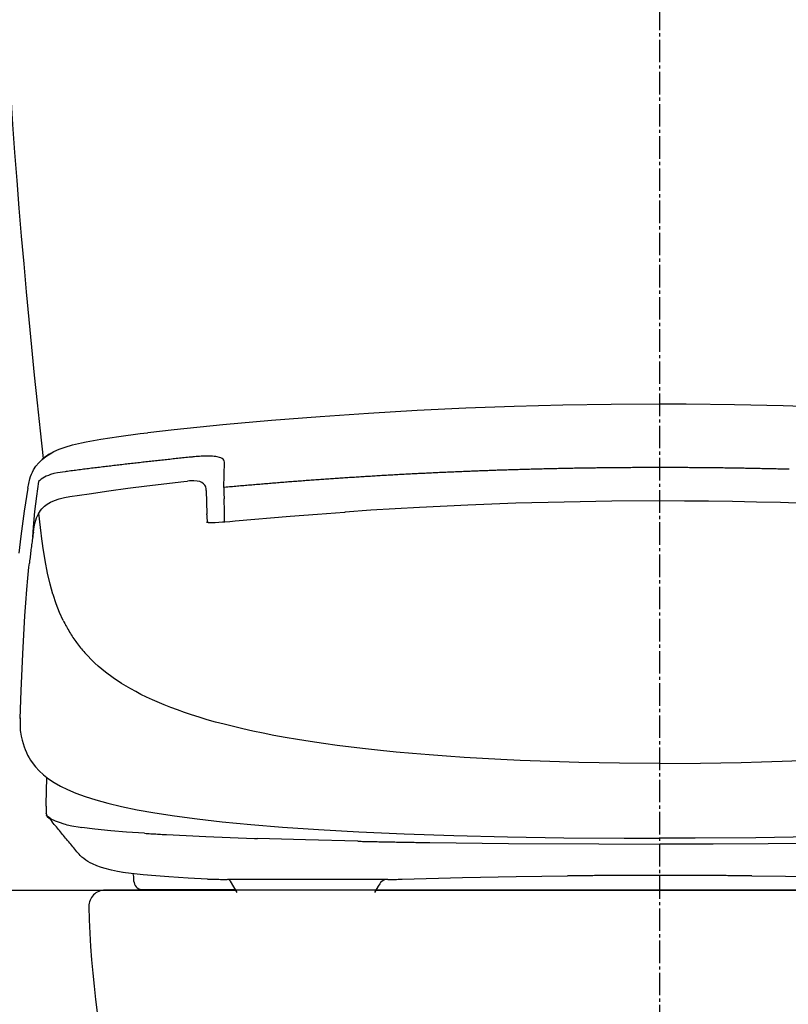
# Model space of a CAD drawing. Extents: x 3 to 2003, y 114 to 2914.
# Drawn here: x 1412 to 1651, y 881 to 1187 of the extents above; entities that cross this region are included whole.
import ezdxf

# ---------------------------------------------------------------- set-up
doc = ezdxf.new("R2010")
doc.units = 0
doc.linetypes.add('EXLTYPE3', pattern=[10, 7, -1, 1, -1])
for name, color, linetype in [('タンク', 7, 'CONTINUOUS'), ('便器', 7, 'CONTINUOUS'), ('便座', 7, 'CONTINUOUS')]:
    doc.layers.add(name, color=color, linetype=linetype)

msp = doc.modelspace()

# ---------------------------------------------------------------- linework, layer by layer
at = {"layer": 'タンク', "color": 2, "linetype": 'CONTINUOUS'}
msp.add_arc((3903.884, 1331.909), 2500, 180.081433, 186.448238, dxfattribs=at)
at = {"layer": '便器', "color": 6, "linetype": 'EXLTYPE3'}
msp.add_line((1611.386, 494.291), (1611.386, 1449), dxfattribs=at)
at = {"layer": '便器', "color": 2, "linetype": 'CONTINUOUS'}
msp.add_line((1783.837, 917), (1438.886, 917), dxfattribs=at)
for centre, radius, start, end in [((1438.886, 912), 5, 90, 181.30628), ((1733.809, 918.725), 300, 181.30628, 231.33657), ((1733.809, 918.725), 300, 181.30628, 231.33657)]:
    msp.add_arc(centre, radius, start, end, dxfattribs=at)
at = {"layer": '便座', "color": 6, "linetype": 'CONTINUOUS'}
for p, q in [((1402.853, 917), (1479.573, 917)), ((1523.188, 917), (1699.583, 917))]:
    msp.add_line(p, q, dxfattribs=at)
at = {"layer": '便座', "color": 6, "linetype": 'CONTINUOUS', "flags": 128}
for points in [[(1611.386, 1068.024), (1596.315, 1067.946), (1581.245, 1067.706), (1566.16, 1067.304), (1551.075, 1066.747), (1535.983, 1066.027), (1520.884, 1065.145), (1505.778, 1064.101), (1490.672, 1062.901), (1475.552, 1061.54), (1460.432, 1060.016), (1452.163, 1059.113)], [(1770.609, 1059.113), (1755.482, 1060.721), (1740.361, 1062.175), (1725.241, 1063.466), (1710.128, 1064.595), (1695.022, 1065.561), (1679.916, 1066.373), (1664.825, 1067.022), (1649.733, 1067.509), (1634.655, 1067.833), (1619.577, 1068.003), (1611.386, 1068.024)], [(1433.078, 1056.298), (1437.608, 1057.116), (1443.238, 1057.984), (1449.849, 1058.845), (1452.156, 1059.113)], [(1423.024, 1053.278), (1424.611, 1053.983), (1426.502, 1054.668), (1428.795, 1055.331), (1431.589, 1055.994), (1433.078, 1056.298)], [(1414.91, 1041.932), (1415.171, 1043.386), (1415.517, 1044.825), (1415.742, 1045.531), (1416.003, 1046.222), (1416.307, 1046.899), (1416.645, 1047.556), (1417.393, 1048.727), (1418.282, 1049.821), (1419.305, 1050.829), (1420.47, 1051.761), (1421.796, 1052.615), (1423.017, 1053.278)], [(1422.001, 1052.692), (1421.563, 1052.445), (1421.154, 1052.205)], [(1422.001, 1052.692), (1422.078, 1052.734)], [(1422.078, 1052.734), (1422.368, 1052.883)], [(1421.154, 1052.205), (1420.152, 1051.521), (1419.341, 1050.829)], [(1466.02, 1051.591), (1465.519, 1051.542), (1465.025, 1051.493), (1464.524, 1051.436), (1464.031, 1051.387), (1463.53, 1051.337), (1463.036, 1051.288), (1462.535, 1051.232), (1462.041, 1051.182), (1461.54, 1051.133), (1461.046, 1051.076), (1460.552, 1051.027), (1460.051, 1050.971), (1459.557, 1050.921), (1459.056, 1050.865), (1458.563, 1050.815), (1458.062, 1050.759), (1457.568, 1050.71), (1457.067, 1050.653), (1456.573, 1050.597), (1456.072, 1050.547), (1455.578, 1050.491), (1455.077, 1050.434), (1454.583, 1050.385), (1454.089, 1050.329), (1453.588, 1050.272), (1453.095, 1050.223), (1452.594, 1050.166), (1452.1, 1050.11), (1451.599, 1050.053), (1451.105, 1049.997), (1450.611, 1049.94), (1450.11, 1049.884), (1449.616, 1049.828), (1449.115, 1049.771), (1448.621, 1049.715), (1448.12, 1049.658), (1447.626, 1049.602), (1447.133, 1049.545), (1446.632, 1049.489), (1446.138, 1049.432), (1445.637, 1049.376), (1445.143, 1049.32), (1444.649, 1049.256), (1444.148, 1049.2), (1443.654, 1049.143), (1443.16, 1049.087), (1442.659, 1049.023), (1442.165, 1048.967), (1441.664, 1048.91), (1441.171, 1048.847), (1440.677, 1048.79), (1440.176, 1048.734), (1439.682, 1048.67), (1439.188, 1048.614), (1438.687, 1048.551), (1438.193, 1048.494), (1437.692, 1048.431), (1437.198, 1048.374), (1436.704, 1048.311), (1436.203, 1048.247), (1435.71, 1048.191), (1435.216, 1048.127), (1434.715, 1048.071), (1434.221, 1048.007), (1433.727, 1047.944), (1433.226, 1047.88), (1432.732, 1047.824), (1432.238, 1047.76), (1431.744, 1047.697), (1431.243, 1047.633), (1430.75, 1047.57), (1430.256, 1047.506), (1429.755, 1047.443), (1429.261, 1047.379), (1428.767, 1047.316), (1428.266, 1047.252), (1427.772, 1047.189), (1427.278, 1047.125), (1426.784, 1047.062), (1426.509, 1047.026)], [(1468.193, 1051.789), (1467.692, 1051.747), (1467.199, 1051.704), (1466.698, 1051.662), (1466.204, 1051.613), (1466.02, 1051.591)], [(1468.193, 1051.789), (1467.692, 1051.747), (1467.199, 1051.704), (1466.698, 1051.662), (1466.204, 1051.613), (1466.02, 1051.591)], [(1470.31, 1051.881), (1469.816, 1051.867), (1469.315, 1051.853), (1468.814, 1051.831), (1468.313, 1051.796), (1468.193, 1051.789)], [(1470.31, 1051.881), (1469.816, 1051.867), (1469.315, 1051.853), (1468.814, 1051.831), (1468.313, 1051.796), (1468.193, 1051.789)], [(1471.312, 1051.867), (1470.811, 1051.881), (1470.31, 1051.881)], [(1471.312, 1051.867), (1470.811, 1051.881), (1470.31, 1051.881)], [(1472.236, 1051.824), (1471.742, 1051.853), (1471.312, 1051.867)], [(1472.236, 1051.824), (1471.742, 1051.853), (1471.312, 1051.867)], [(1473.817, 1051.62), (1473.323, 1051.704), (1472.829, 1051.768), (1472.335, 1051.817), (1472.236, 1051.824)], [(1473.817, 1051.62), (1473.323, 1051.704), (1472.829, 1051.768), (1472.335, 1051.817), (1472.236, 1051.824)], [(1474.96, 1051.309), (1474.452, 1051.472), (1473.817, 1051.62)], [(1474.96, 1051.309), (1474.452, 1051.472), (1473.817, 1051.62)], [(1475.658, 1050.907), (1475.369, 1051.112), (1474.96, 1051.309)], [(1475.658, 1050.907), (1475.369, 1051.112), (1474.96, 1051.309)], [(1476.004, 1049.955), (1475.961, 1050.441), (1475.891, 1050.625), (1475.658, 1050.907)], [(1476.004, 1049.955), (1475.961, 1050.441), (1475.891, 1050.625), (1475.658, 1050.907)], [(1475.849, 1042.116), (1476.004, 1049.955)], [(1475.849, 1042.116), (1476.004, 1049.955)], [(1426.509, 1047.026), (1424.16, 1046.688), (1423.024, 1046.448), (1421.93, 1046.13), (1421.274, 1045.891), (1420.646, 1045.615), (1420.089, 1045.326), (1419.559, 1045.002), (1419.087, 1044.656), (1418.635, 1044.282), (1418.262, 1043.927)], [(1611.386, 1048.304), (1610.885, 1048.304), (1610.384, 1048.304), (1609.883, 1048.304), (1609.389, 1048.304), (1608.888, 1048.304), (1608.387, 1048.304), (1607.886, 1048.304), (1607.385, 1048.304), (1606.884, 1048.297), (1606.384, 1048.297), (1605.883, 1048.297), (1605.389, 1048.297), (1604.888, 1048.289), (1604.387, 1048.289), (1603.886, 1048.289), (1603.385, 1048.282), (1602.884, 1048.282), (1602.383, 1048.275), (1601.889, 1048.275), (1601.388, 1048.275), (1600.887, 1048.268), (1600.386, 1048.268), (1599.885, 1048.261), (1599.384, 1048.254), (1598.883, 1048.254), (1598.39, 1048.247), (1597.889, 1048.247), (1597.388, 1048.24), (1596.887, 1048.233), (1596.386, 1048.233), (1595.885, 1048.226), (1595.384, 1048.219), (1594.883, 1048.212), (1594.389, 1048.205), (1593.888, 1048.205), (1593.387, 1048.198), (1592.886, 1048.191), (1592.385, 1048.184), (1591.884, 1048.177), (1591.383, 1048.17), (1590.889, 1048.162), (1590.389, 1048.155), (1589.888, 1048.148), (1589.387, 1048.141), (1588.886, 1048.134), (1588.385, 1048.127), (1587.884, 1048.12), (1587.39, 1048.113), (1586.889, 1048.106), (1586.388, 1048.092), (1585.887, 1048.085), (1585.386, 1048.078), (1584.885, 1048.071), (1584.384, 1048.057), (1583.89, 1048.05), (1583.389, 1048.042), (1582.888, 1048.035), (1582.388, 1048.021), (1581.887, 1048.014), (1581.386, 1048), (1580.892, 1047.993), (1580.391, 1047.979), (1579.89, 1047.972), (1579.389, 1047.958), (1578.888, 1047.951), (1578.387, 1047.937), (1577.886, 1047.93), (1577.392, 1047.916), (1576.891, 1047.901), (1576.39, 1047.894), (1575.889, 1047.88), (1575.388, 1047.866), (1574.888, 1047.859), (1574.386, 1047.845), (1573.893, 1047.831), (1573.392, 1047.817), (1572.891, 1047.81), (1572.39, 1047.796), (1571.889, 1047.781), (1571.388, 1047.767), (1570.894, 1047.753), (1570.393, 1047.739), (1569.892, 1047.725), (1569.391, 1047.711), (1568.89, 1047.697), (1568.389, 1047.683), (1567.895, 1047.669), (1567.395, 1047.654), (1566.894, 1047.64), (1566.393, 1047.626), (1565.892, 1047.612), (1565.391, 1047.591), (1564.897, 1047.577), (1564.396, 1047.563), (1563.895, 1047.549), (1563.394, 1047.527), (1562.893, 1047.513), (1562.392, 1047.499), (1561.898, 1047.478), (1561.397, 1047.464), (1560.896, 1047.45), (1560.395, 1047.429), (1559.894, 1047.415), (1559.393, 1047.393), (1558.9, 1047.379), (1558.399, 1047.358), (1557.898, 1047.344), (1557.397, 1047.323), (1556.896, 1047.309), (1556.402, 1047.288), (1555.901, 1047.266), (1555.4, 1047.252), (1554.899, 1047.231), (1554.398, 1047.21), (1553.897, 1047.196), (1553.403, 1047.175), (1552.902, 1047.154), (1552.401, 1047.132), (1551.9, 1047.111), (1551.4, 1047.097), (1550.906, 1047.076), (1550.405, 1047.055), (1549.904, 1047.034), (1549.403, 1047.012), (1548.902, 1046.991), (1548.408, 1046.97), (1547.907, 1046.949), (1547.406, 1046.928), (1546.905, 1046.907), (1546.404, 1046.885), (1545.91, 1046.864), (1545.409, 1046.843), (1544.908, 1046.815), (1544.407, 1046.794), (1543.907, 1046.773), (1543.413, 1046.751), (1542.912, 1046.73), (1542.411, 1046.702), (1541.91, 1046.681), (1541.409, 1046.66), (1540.915, 1046.631), (1540.414, 1046.61), (1539.913, 1046.589), (1539.412, 1046.561), (1538.911, 1046.54), (1538.417, 1046.511), (1537.916, 1046.49), (1537.415, 1046.462), (1536.914, 1046.441), (1536.421, 1046.413), (1535.92, 1046.392), (1535.419, 1046.363), (1534.918, 1046.335), (1534.424, 1046.314), (1533.923, 1046.286), (1533.422, 1046.257), (1532.921, 1046.236), (1532.42, 1046.208), (1531.926, 1046.18), (1531.425, 1046.152), (1530.924, 1046.123), (1530.423, 1046.102), (1529.929, 1046.074), (1529.429, 1046.046), (1528.928, 1046.018), (1528.427, 1045.989), (1527.933, 1045.961), (1527.432, 1045.933), (1526.931, 1045.905), (1526.43, 1045.876), (1525.936, 1045.848), (1525.435, 1045.82), (1524.934, 1045.792), (1524.433, 1045.764), (1523.939, 1045.728), (1523.438, 1045.7), (1522.937, 1045.672), (1522.436, 1045.644), (1521.943, 1045.615), (1521.442, 1045.58), (1520.941, 1045.552), (1520.44, 1045.524), (1519.946, 1045.488), (1519.445, 1045.46), (1518.944, 1045.432), (1518.45, 1045.397), (1517.949, 1045.368), (1517.448, 1045.333), (1516.947, 1045.305), (1516.453, 1045.27), (1515.952, 1045.241), (1515.452, 1045.206), (1514.951, 1045.178), (1514.457, 1045.143), (1513.956, 1045.107), (1513.455, 1045.079), (1512.961, 1045.044), (1512.46, 1045.009), (1511.959, 1044.98), (1511.458, 1044.945), (1510.964, 1044.91), (1510.463, 1044.875), (1509.962, 1044.839), (1509.468, 1044.811), (1508.967, 1044.776), (1508.466, 1044.741), (1507.973, 1044.705), (1507.472, 1044.67), (1506.971, 1044.635), (1506.477, 1044.599), (1505.976, 1044.564), (1505.475, 1044.529), (1504.974, 1044.494), (1504.48, 1044.458), (1503.979, 1044.423), (1503.478, 1044.388), (1502.984, 1044.345), (1502.483, 1044.31), (1501.982, 1044.275), (1501.489, 1044.24), (1500.988, 1044.204), (1500.487, 1044.162), (1499.993, 1044.127), (1499.492, 1044.091), (1498.991, 1044.049), (1498.497, 1044.014), (1497.996, 1043.979), (1497.495, 1043.936), (1497.001, 1043.901), (1496.5, 1043.859), (1495.999, 1043.823), (1495.505, 1043.781), (1495.004, 1043.746), (1494.504, 1043.703), (1494.01, 1043.668), (1493.509, 1043.626), (1493.015, 1043.583), (1492.514, 1043.548), (1492.013, 1043.506), (1491.519, 1043.463), (1491.018, 1043.428), (1490.517, 1043.386), (1490.023, 1043.344), (1489.522, 1043.301), (1489.021, 1043.266), (1488.527, 1043.224), (1488.027, 1043.181), (1487.533, 1043.139), (1487.032, 1043.097), (1486.531, 1043.054), (1486.037, 1043.012), (1485.536, 1042.97), (1485.035, 1042.927), (1484.541, 1042.885), (1484.04, 1042.843), (1483.546, 1042.8), (1483.045, 1042.758), (1482.544, 1042.716), (1482.05, 1042.673), (1481.55, 1042.624), (1481.056, 1042.582), (1480.555, 1042.539), (1480.061, 1042.497), (1479.56, 1042.455), (1479.059, 1042.405), (1478.565, 1042.363), (1478.064, 1042.32), (1477.57, 1042.271), (1477.069, 1042.229), (1476.568, 1042.179), (1476.074, 1042.137), (1475.849, 1042.116)], [(1611.386, 1048.304), (1610.885, 1048.304), (1610.384, 1048.304), (1609.883, 1048.304), (1609.389, 1048.304), (1608.888, 1048.304), (1608.387, 1048.304), (1607.886, 1048.304), (1607.385, 1048.304), (1606.884, 1048.297), (1606.384, 1048.297), (1605.883, 1048.297), (1605.389, 1048.297), (1604.888, 1048.289), (1604.387, 1048.289), (1603.886, 1048.289), (1603.385, 1048.282), (1602.884, 1048.282), (1602.383, 1048.275), (1601.889, 1048.275), (1601.388, 1048.275), (1600.887, 1048.268), (1600.386, 1048.268), (1599.885, 1048.261), (1599.384, 1048.254), (1598.883, 1048.254), (1598.39, 1048.247), (1597.889, 1048.247), (1597.388, 1048.24), (1596.887, 1048.233), (1596.386, 1048.233), (1595.885, 1048.226), (1595.384, 1048.219), (1594.883, 1048.212), (1594.389, 1048.205), (1593.888, 1048.205), (1593.387, 1048.198), (1592.886, 1048.191), (1592.385, 1048.184), (1591.884, 1048.177), (1591.383, 1048.17), (1590.889, 1048.162), (1590.389, 1048.155), (1589.888, 1048.148), (1589.387, 1048.141), (1588.886, 1048.134), (1588.385, 1048.127), (1587.884, 1048.12), (1587.39, 1048.113), (1586.889, 1048.106), (1586.388, 1048.092), (1585.887, 1048.085), (1585.386, 1048.078), (1584.885, 1048.071), (1584.384, 1048.057), (1583.89, 1048.05), (1583.389, 1048.042), (1582.888, 1048.035), (1582.388, 1048.021), (1581.887, 1048.014), (1581.386, 1048), (1580.892, 1047.993), (1580.391, 1047.979), (1579.89, 1047.972), (1579.389, 1047.958), (1578.888, 1047.951), (1578.387, 1047.937), (1577.886, 1047.93), (1577.392, 1047.916), (1576.891, 1047.901), (1576.39, 1047.894), (1575.889, 1047.88), (1575.388, 1047.866), (1574.888, 1047.859), (1574.386, 1047.845), (1573.893, 1047.831), (1573.392, 1047.817), (1572.891, 1047.81), (1572.39, 1047.796), (1571.889, 1047.781), (1571.388, 1047.767), (1570.894, 1047.753), (1570.393, 1047.739), (1569.892, 1047.725), (1569.391, 1047.711), (1568.89, 1047.697), (1568.389, 1047.683), (1567.895, 1047.669), (1567.395, 1047.654), (1566.894, 1047.64), (1566.393, 1047.626), (1565.892, 1047.612), (1565.391, 1047.591), (1564.897, 1047.577), (1564.396, 1047.563), (1563.895, 1047.549), (1563.394, 1047.527), (1562.893, 1047.513), (1562.392, 1047.499), (1561.898, 1047.478), (1561.397, 1047.464), (1560.896, 1047.45), (1560.395, 1047.429), (1559.894, 1047.415), (1559.393, 1047.393), (1558.9, 1047.379), (1558.399, 1047.358), (1557.898, 1047.344), (1557.397, 1047.323), (1556.896, 1047.309), (1556.402, 1047.288), (1555.901, 1047.266), (1555.4, 1047.252), (1554.899, 1047.231), (1554.398, 1047.21), (1553.897, 1047.196), (1553.403, 1047.175), (1552.902, 1047.154), (1552.401, 1047.132), (1551.9, 1047.111), (1551.4, 1047.097), (1550.906, 1047.076), (1550.405, 1047.055), (1549.904, 1047.034), (1549.403, 1047.012), (1548.902, 1046.991), (1548.408, 1046.97), (1547.907, 1046.949), (1547.406, 1046.928), (1546.905, 1046.907), (1546.404, 1046.885), (1545.91, 1046.864), (1545.409, 1046.843), (1544.908, 1046.815), (1544.407, 1046.794), (1543.907, 1046.773), (1543.413, 1046.751), (1542.912, 1046.73), (1542.411, 1046.702), (1541.91, 1046.681), (1541.409, 1046.66), (1540.915, 1046.631), (1540.414, 1046.61), (1539.913, 1046.589), (1539.412, 1046.561), (1538.911, 1046.54), (1538.417, 1046.511), (1537.916, 1046.49), (1537.415, 1046.462), (1536.914, 1046.441), (1536.421, 1046.413), (1535.92, 1046.392), (1535.419, 1046.363), (1534.918, 1046.335), (1534.424, 1046.314), (1533.923, 1046.286), (1533.422, 1046.257), (1532.921, 1046.236), (1532.42, 1046.208), (1531.926, 1046.18), (1531.425, 1046.152), (1530.924, 1046.123), (1530.423, 1046.102), (1529.929, 1046.074), (1529.429, 1046.046), (1528.928, 1046.018), (1528.427, 1045.989), (1527.933, 1045.961), (1527.432, 1045.933), (1526.931, 1045.905), (1526.43, 1045.876), (1525.936, 1045.848), (1525.435, 1045.82), (1524.934, 1045.792), (1524.433, 1045.764), (1523.939, 1045.728), (1523.438, 1045.7), (1522.937, 1045.672), (1522.436, 1045.644), (1521.943, 1045.615), (1521.442, 1045.58), (1520.941, 1045.552), (1520.44, 1045.524), (1519.946, 1045.488), (1519.445, 1045.46), (1518.944, 1045.432), (1518.45, 1045.397), (1517.949, 1045.368), (1517.448, 1045.333), (1516.947, 1045.305), (1516.453, 1045.27), (1515.952, 1045.241), (1515.452, 1045.206), (1514.951, 1045.178), (1514.457, 1045.143), (1513.956, 1045.107), (1513.455, 1045.079), (1512.961, 1045.044), (1512.46, 1045.009), (1511.959, 1044.98), (1511.458, 1044.945), (1510.964, 1044.91), (1510.463, 1044.875), (1509.962, 1044.839), (1509.468, 1044.811), (1508.967, 1044.776), (1508.466, 1044.741), (1507.973, 1044.705), (1507.472, 1044.67), (1506.971, 1044.635), (1506.477, 1044.599), (1505.976, 1044.564), (1505.475, 1044.529), (1504.974, 1044.494), (1504.48, 1044.458), (1503.979, 1044.423), (1503.478, 1044.388), (1502.984, 1044.345), (1502.483, 1044.31), (1501.982, 1044.275), (1501.489, 1044.24), (1500.988, 1044.204), (1500.487, 1044.162), (1499.993, 1044.127), (1499.492, 1044.091), (1498.991, 1044.049), (1498.497, 1044.014), (1497.996, 1043.979), (1497.495, 1043.936), (1497.001, 1043.901), (1496.5, 1043.859), (1495.999, 1043.823), (1495.505, 1043.781), (1495.004, 1043.746), (1494.504, 1043.703), (1494.01, 1043.668), (1493.509, 1043.626), (1493.015, 1043.583), (1492.514, 1043.548), (1492.013, 1043.506), (1491.519, 1043.463), (1491.018, 1043.428), (1490.517, 1043.386), (1490.023, 1043.344), (1489.522, 1043.301), (1489.021, 1043.266), (1488.527, 1043.224), (1488.027, 1043.181), (1487.533, 1043.139), (1487.032, 1043.097), (1486.531, 1043.054), (1486.037, 1043.012), (1485.536, 1042.97), (1485.035, 1042.927), (1484.541, 1042.885), (1484.04, 1042.843), (1483.546, 1042.8), (1483.045, 1042.758), (1482.544, 1042.716), (1482.05, 1042.673), (1481.55, 1042.624), (1481.056, 1042.582), (1480.555, 1042.539), (1480.061, 1042.497), (1479.56, 1042.455), (1479.059, 1042.405), (1478.565, 1042.363), (1478.064, 1042.32), (1477.57, 1042.271), (1477.069, 1042.229), (1476.568, 1042.179), (1476.074, 1042.137), (1475.849, 1042.116)], [(1651.61, 1047.76), (1651.109, 1047.774), (1650.608, 1047.789), (1650.107, 1047.803), (1649.606, 1047.817), (1649.105, 1047.824), (1648.604, 1047.838), (1648.11, 1047.852), (1647.609, 1047.866), (1647.108, 1047.873), (1646.607, 1047.887), (1646.106, 1047.901), (1645.605, 1047.908), (1645.111, 1047.923), (1644.61, 1047.937), (1644.11, 1047.944), (1643.609, 1047.958), (1643.108, 1047.965), (1642.607, 1047.979), (1642.106, 1047.986), (1641.612, 1048), (1641.111, 1048.007), (1640.61, 1048.014), (1640.109, 1048.028), (1639.608, 1048.035), (1639.107, 1048.05), (1638.613, 1048.057), (1638.112, 1048.064), (1637.611, 1048.071), (1637.11, 1048.085), (1636.609, 1048.092), (1636.109, 1048.099), (1635.608, 1048.106), (1635.114, 1048.113), (1634.613, 1048.127), (1634.112, 1048.134), (1633.611, 1048.141), (1633.11, 1048.148), (1632.609, 1048.155), (1632.108, 1048.162), (1631.614, 1048.17), (1631.113, 1048.177), (1630.612, 1048.184), (1630.111, 1048.191), (1629.61, 1048.191), (1629.109, 1048.198), (1628.609, 1048.205), (1628.108, 1048.212), (1627.614, 1048.219), (1627.113, 1048.219), (1626.612, 1048.226), (1626.111, 1048.233), (1625.61, 1048.24), (1625.109, 1048.24), (1624.608, 1048.247), (1624.114, 1048.254), (1623.613, 1048.254), (1623.112, 1048.261), (1622.611, 1048.261), (1622.11, 1048.268), (1621.609, 1048.268), (1621.108, 1048.275), (1620.615, 1048.275), (1620.114, 1048.282), (1619.613, 1048.282), (1619.112, 1048.282), (1618.611, 1048.289), (1618.11, 1048.289), (1617.609, 1048.289), (1617.108, 1048.297), (1616.614, 1048.297), (1616.113, 1048.297), (1615.612, 1048.297), (1615.111, 1048.304), (1614.61, 1048.304), (1614.109, 1048.304), (1613.608, 1048.304), (1613.114, 1048.304), (1612.614, 1048.304), (1612.113, 1048.304), (1611.612, 1048.304), (1611.386, 1048.304)], [(1651.61, 1047.76), (1651.109, 1047.774), (1650.608, 1047.789), (1650.107, 1047.803), (1649.606, 1047.817), (1649.105, 1047.824), (1648.604, 1047.838), (1648.11, 1047.852), (1647.609, 1047.866), (1647.108, 1047.873), (1646.607, 1047.887), (1646.106, 1047.901), (1645.605, 1047.908), (1645.111, 1047.923), (1644.61, 1047.937), (1644.11, 1047.944), (1643.609, 1047.958), (1643.108, 1047.965), (1642.607, 1047.979), (1642.106, 1047.986), (1641.612, 1048), (1641.111, 1048.007), (1640.61, 1048.014), (1640.109, 1048.028), (1639.608, 1048.035), (1639.107, 1048.05), (1638.613, 1048.057), (1638.112, 1048.064), (1637.611, 1048.071), (1637.11, 1048.085), (1636.609, 1048.092), (1636.109, 1048.099), (1635.608, 1048.106), (1635.114, 1048.113), (1634.613, 1048.127), (1634.112, 1048.134), (1633.611, 1048.141), (1633.11, 1048.148), (1632.609, 1048.155), (1632.108, 1048.162), (1631.614, 1048.17), (1631.113, 1048.177), (1630.612, 1048.184), (1630.111, 1048.191), (1629.61, 1048.191), (1629.109, 1048.198), (1628.609, 1048.205), (1628.108, 1048.212), (1627.614, 1048.219), (1627.113, 1048.219), (1626.612, 1048.226), (1626.111, 1048.233), (1625.61, 1048.24), (1625.109, 1048.24), (1624.608, 1048.247), (1624.114, 1048.254), (1623.613, 1048.254), (1623.112, 1048.261), (1622.611, 1048.261), (1622.11, 1048.268), (1621.609, 1048.268), (1621.108, 1048.275), (1620.615, 1048.275), (1620.114, 1048.282), (1619.613, 1048.282), (1619.112, 1048.282), (1618.611, 1048.289), (1618.11, 1048.289), (1617.609, 1048.289), (1617.108, 1048.297), (1616.614, 1048.297), (1616.113, 1048.297), (1615.612, 1048.297), (1615.111, 1048.304), (1614.61, 1048.304), (1614.109, 1048.304), (1613.608, 1048.304), (1613.114, 1048.304), (1612.614, 1048.304), (1612.113, 1048.304), (1611.612, 1048.304), (1611.386, 1048.304)], [(1418.262, 1043.927), (1417.57, 1039.449), (1416.991, 1034.637), (1416.568, 1029.811), (1416.384, 1026.678)], [(1427.906, 1039.28), (1433.995, 1040.19), (1440.084, 1041.058), (1445.968, 1041.855), (1451.86, 1042.617), (1463.438, 1043.986), (1464.524, 1044.106)], [(1470.289, 1042.201), (1470.155, 1042.525), (1469.978, 1042.828), (1469.555, 1043.301), (1469.019, 1043.675), (1468.37, 1043.943), (1467.565, 1044.12), (1466.521, 1044.204), (1465.209, 1044.162), (1464.524, 1044.106)], [(1414.903, 1041.947), (1413.781, 1034.722), (1412.716, 1026.96), (1412.066, 1021.697)], [(1470.366, 1041.777), (1470.289, 1042.193)], [(1470.366, 1041.199), (1470.366, 1041.763)], [(1470.366, 1041.199), (1470.493, 1037.572), (1470.522, 1033.946)], [(1475.849, 1042.116), (1475.842, 1041.615), (1475.849, 1041.114), (1475.856, 1040.62), (1475.87, 1040.183)], [(1416.617, 1028.252), (1416.885, 1029.86), (1417.104, 1030.94), (1417.393, 1031.998), (1417.633, 1032.676), (1417.908, 1033.339), (1418.198, 1033.917), (1418.522, 1034.475), (1418.861, 1034.976), (1419.235, 1035.455), (1419.623, 1035.879), (1420.039, 1036.281), (1420.949, 1036.979), (1421.986, 1037.586), (1423.193, 1038.108), (1424.597, 1038.56), (1426.34, 1038.969), (1427.906, 1039.272)], [(1475.87, 1040.183), (1475.884, 1039.689), (1475.905, 1039.188), (1475.919, 1038.687), (1475.926, 1038.546)], [(1476.004, 1036.366), (1475.99, 1036.867), (1475.976, 1037.367), (1475.954, 1037.868), (1475.933, 1038.362), (1475.926, 1038.546)], [(1611.386, 1037.932), (1596.541, 1037.854), (1581.647, 1037.607), (1566.696, 1037.205), (1551.703, 1036.641), (1536.653, 1035.914), (1521.569, 1035.025), (1513.589, 1034.489)], [(1709.183, 1034.489), (1701.619, 1034.997), (1694.063, 1035.462), (1686.52, 1035.893), (1678.978, 1036.274), (1671.457, 1036.62), (1663.943, 1036.93), (1656.436, 1037.191), (1648.95, 1037.417), (1641.471, 1037.6), (1634.006, 1037.748), (1626.555, 1037.847), (1619.112, 1037.911), (1611.386, 1037.932)], [(1476.067, 1033.727), (1476.06, 1034.228), (1476.053, 1034.729), (1476.039, 1035.23), (1476.025, 1035.731), (1476.011, 1036.232), (1476.004, 1036.366)], [(1479.398, 1031.751), (1496.486, 1033.198), (1504.925, 1033.854), (1513.363, 1034.475), (1513.589, 1034.489)], [(1419.362, 1025.352), (1418.797, 1029.698), (1418.296, 1034.101)], [(1470.324, 1031.483), (1470.663, 1031.363), (1471.016, 1031.286), (1471.749, 1031.229), (1473.104, 1031.25), (1475.454, 1031.406), (1476.046, 1031.448)], [(1470.522, 1033.635), (1470.522, 1033.96)], [(1470.522, 1033.635), (1470.564, 1032.485), (1470.754, 1031.342)], [(1476.046, 1031.448), (1477.725, 1031.596), (1479.398, 1031.751)], [(1476.089, 1031.222), (1476.067, 1031.377), (1476.06, 1031.434), (1476.046, 1031.448)], [(1476.089, 1031.455), (1476.081, 1031.956), (1476.081, 1032.45), (1476.074, 1032.951), (1476.074, 1033.452), (1476.067, 1033.727)], [(1416.624, 1028.245), (1416.547, 1027.751), (1416.476, 1027.257), (1416.406, 1026.763), (1416.335, 1026.269), (1416.272, 1025.775), (1416.201, 1025.274), (1416.138, 1024.78), (1416.067, 1024.286), (1416.003, 1023.793), (1415.94, 1023.292), (1415.876, 1022.798), (1415.813, 1022.304), (1415.756, 1021.803), (1415.693, 1021.309), (1415.636, 1020.815), (1415.573, 1020.314), (1415.517, 1019.82), (1415.46, 1019.326), (1415.404, 1018.825), (1415.383, 1018.614)], [(1416.645, 1028.259), (1416.617, 1028.252)], [(1419.432, 1024.78), (1419.355, 1025.331)], [(1422.706, 1008.99), (1421.838, 1012.087), (1421.034, 1015.509), (1420.279, 1019.411), (1419.559, 1023.891), (1419.432, 1024.78)], [(1413.986, 1002.188), (1414.261, 1006.302), (1414.578, 1010.408), (1414.889, 1013.894), (1415.248, 1017.379), (1415.383, 1018.607)], [(1415.383, 1018.607), (1415.383, 1018.614)], [(1425.909, 1000.777), (1424.759, 1003.303), (1423.701, 1005.998), (1422.741, 1008.877), (1422.706, 1008.99)], [(1412.504, 970.368), (1412.8, 978.962), (1413.329, 990.434), (1413.986, 1002.196)], [(1425.909, 1000.777), (1426.135, 1000.333), (1426.361, 999.888), (1426.594, 999.444), (1426.629, 999.373)], [(1426.629, 999.373), (1426.869, 998.936), (1427.109, 998.498), (1427.356, 998.061), (1427.61, 997.631), (1427.864, 997.2), (1428.125, 996.777), (1428.393, 996.354), (1428.661, 995.93), (1428.936, 995.514), (1429.218, 995.098), (1429.501, 994.688), (1429.79, 994.279), (1430.079, 993.891)], [(1430.079, 993.891), (1430.376, 993.489), (1430.679, 993.094), (1430.989, 992.699), (1431.3, 992.311), (1431.617, 991.923), (1431.935, 991.542), (1432.266, 991.161), (1432.295, 991.125)], [(1432.295, 991.125), (1432.626, 990.751), (1432.958, 990.377), (1433, 990.335)], [(1433.311, 989.989), (1433, 990.328)], [(1611.386, 956.384), (1598.897, 956.454), (1586.197, 956.687), (1574.189, 957.047), (1568.001, 957.294), (1561.976, 957.569), (1556.24, 957.88), (1550.609, 958.218), (1545.092, 958.599), (1539.652, 959.008), (1534.48, 959.439), (1529.4, 959.905), (1524.603, 960.384), (1519.896, 960.899), (1515.43, 961.421), (1511.105, 961.979), (1506.83, 962.564), (1502.674, 963.178), (1498.723, 963.806), (1494.906, 964.455), (1491.434, 965.09), (1488.076, 965.747), (1484.887, 966.41), (1481.789, 967.094), (1478.819, 967.793), (1475.954, 968.512), (1473.273, 969.225), (1470.684, 969.952), (1468.207, 970.692), (1465.823, 971.447), (1463.565, 972.202), (1461.399, 972.971), (1459.317, 973.748), (1457.314, 974.538), (1453.624, 976.125), (1451.839, 976.951), (1450.061, 977.833), (1448.459, 978.665), (1446.921, 979.512), (1445.446, 980.366), (1444.042, 981.226), (1441.432, 982.962), (1439.019, 984.754), (1436.81, 986.589), (1435.773, 987.527), (1434.764, 988.494), (1433.311, 989.989)], [(1412.504, 970.361), (1412.461, 968.216), (1412.469, 967.151), (1412.497, 966.614), (1412.574, 966.085)], [(1412.518, 970.551), (1412.504, 970.368)], [(1412.504, 970.361), (1412.504, 970.368)], [(1412.574, 966.085), (1412.814, 964.836), (1413.111, 963.595), (1413.4, 962.572), (1413.724, 961.563), (1414.063, 960.659), (1414.444, 959.77), (1414.839, 958.945), (1415.27, 958.141), (1415.714, 957.4), (1416.201, 956.673), (1417.252, 955.304), (1418.445, 954.02), (1419.806, 952.778), (1421.337, 951.6), (1423.066, 950.45), (1425.035, 949.335), (1427.278, 948.235), (1429.832, 947.155), (1432.725, 946.09), (1436.02, 945.046), (1439.767, 944.008), (1444.035, 942.985), (1448.875, 941.983), (1454.35, 941.003), (1460.531, 940.043), (1467.509, 939.119), (1475.369, 938.23), (1484.195, 937.383), (1494.13, 936.579), (1505.313, 935.824), (1517.857, 935.132), (1531.877, 934.512), (1547.343, 933.975), (1564.092, 933.552), (1581.527, 933.263), (1600.344, 933.115), (1611.386, 933.093)], [(1611.386, 956.384), (1624.065, 956.461), (1636.722, 956.687), (1643.086, 956.864), (1649.422, 957.075), (1655.504, 957.322)], [(1420.597, 943.564), (1420.759, 952.016)], [(1420.59, 943.056), (1420.561, 941.581), (1420.582, 940.812)], [(1420.59, 943.056), (1420.597, 943.564)], [(1420.582, 940.812), (1420.59, 940.77)], [(1420.618, 940.728), (1420.59, 940.77)], [(1420.618, 940.728), (1420.78, 940.53)], [(1420.674, 940.601), (1420.674, 940.65)], [(1420.674, 940.593), (1420.688, 940.304)], [(1420.688, 940.304), (1420.702, 940.262)], [(1420.695, 940.255), (1420.688, 940.304)], [(1420.695, 940.255), (1420.773, 940.008)], [(1420.724, 940.22), (1420.702, 940.262)], [(1420.724, 940.22), (1420.893, 940.022)], [(1420.787, 939.987), (1420.78, 940.008)], [(1420.822, 939.937), (1420.787, 939.987)], [(1420.822, 939.937), (1421.027, 939.69)], [(1421.845, 939.316), (1421.302, 939.669), (1420.893, 940.022)], [(1422.092, 938.893), (1421.535, 939.253), (1421.034, 939.683)], [(1421.838, 939.041), (1422.114, 938.625), (1422.396, 938.272)], [(1421.845, 939.316), (1422.283, 939.077), (1422.304, 939.062)], [(1422.304, 939.062), (1422.756, 938.844), (1423.172, 938.653)], [(1430.474, 928.55), (1430.157, 928.931), (1429.832, 929.319), (1429.515, 929.7), (1429.197, 930.088), (1428.88, 930.469), (1428.555, 930.857), (1428.238, 931.238), (1427.92, 931.626), (1427.603, 932.014), (1427.278, 932.395), (1426.961, 932.783), (1426.643, 933.164), (1426.326, 933.552), (1426.001, 933.933), (1425.684, 934.321), (1425.366, 934.702), (1425.042, 935.09), (1424.724, 935.471), (1424.407, 935.859), (1424.082, 936.24), (1423.765, 936.628), (1423.447, 937.009), (1423.123, 937.39), (1422.805, 937.778), (1422.488, 938.159), (1422.382, 938.286)], [(1422.396, 938.272), (1422.382, 938.286)], [(1423.172, 938.653), (1423.412, 938.554)], [(1423.412, 938.554), (1424.639, 938.082), (1426.058, 937.609)], [(1426.058, 937.609), (1426.53, 937.461), (1427.01, 937.32), (1427.081, 937.299)], [(1427.081, 937.299), (1428.605, 936.939), (1431.166, 936.501), (1431.709, 936.424)], [(1440.733, 935.436), (1435.703, 935.93), (1431.709, 936.424)], [(1451.175, 934.653), (1445.559, 935.041), (1440.733, 935.436)], [(1451.175, 934.653), (1451.676, 934.624), (1452.17, 934.589), (1452.671, 934.561), (1453.172, 934.526), (1453.666, 934.497), (1454.167, 934.469), (1454.668, 934.441), (1455.169, 934.406), (1455.663, 934.378), (1456.164, 934.349), (1456.665, 934.321), (1457.166, 934.293), (1457.659, 934.265), (1458.026, 934.251)], [(1458.026, 934.251), (1470.296, 933.651), (1485.352, 933.072), (1486.34, 933.037)], [(1658.679, 933.552), (1641.245, 933.263), (1622.428, 933.115), (1611.386, 933.093)], [(1517.512, 932.176), (1501.284, 932.578), (1486.34, 933.037)], [(1517.505, 932.176), (1518.006, 932.162), (1518.507, 932.155), (1519.007, 932.141), (1519.508, 932.134), (1520.009, 932.12), (1520.51, 932.113), (1521.004, 932.099), (1521.505, 932.092), (1522.006, 932.077), (1522.507, 932.07), (1523.008, 932.056), (1523.509, 932.049), (1524.01, 932.042), (1524.504, 932.028), (1525.005, 932.021), (1525.506, 932.007), (1526.007, 932), (1526.508, 931.993), (1527.009, 931.979), (1527.509, 931.972), (1528.003, 931.965), (1528.504, 931.957), (1529.005, 931.943), (1529.506, 931.936), (1530.007, 931.929), (1530.508, 931.922), (1531.002, 931.908), (1531.503, 931.901), (1532.004, 931.894), (1532.505, 931.887), (1533.006, 931.88), (1533.507, 931.866), (1534.008, 931.859), (1534.502, 931.852), (1535.002, 931.845), (1535.503, 931.838), (1536.004, 931.83), (1536.505, 931.823), (1537.006, 931.816), (1537.507, 931.809), (1538.008, 931.795), (1538.502, 931.788), (1539.003, 931.781), (1539.504, 931.774), (1539.857, 931.774)], [(1539.857, 931.774), (1564.361, 931.492), (1592.512, 931.322), (1611.386, 931.294)], [(1682.915, 931.774), (1659.66, 931.499), (1645.118, 931.393), (1628.002, 931.315), (1611.386, 931.294)], [(1430.517, 928.493), (1430.474, 928.55)], [(1430.517, 928.493), (1430.834, 928.126)], [(1434.997, 925.128), (1434.256, 925.509), (1433.529, 925.925), (1432.894, 926.341), (1432.288, 926.793), (1431.737, 927.251), (1431.215, 927.738), (1430.834, 928.133)], [(1434.997, 925.128), (1435.004, 925.121)], [(1444.543, 922.496), (1442.73, 922.792), (1440.931, 923.159), (1438.553, 923.787), (1437.445, 924.14), (1436.359, 924.542), (1435.004, 925.121)], [(1470.804, 920.443), (1464.786, 920.753), (1458.774, 921.12), (1454.738, 921.409), (1450.71, 921.762), (1447.965, 922.044), (1445.228, 922.39), (1444.451, 922.503)], [(1447.888, 920.683), (1447.852, 921.184), (1447.76, 921.67), (1447.634, 922.087)], [(1531.348, 920.348), (1550.038, 920.88), (1566.745, 921.212), (1582.719, 921.409)], [(1596.104, 921.508), (1595.603, 921.508), (1595.102, 921.501), (1594.601, 921.501), (1594.1, 921.494), (1593.606, 921.494), (1593.105, 921.494), (1592.604, 921.487), (1592.103, 921.487), (1591.602, 921.48), (1591.101, 921.48), (1590.6, 921.473), (1590.099, 921.473), (1589.605, 921.466), (1589.104, 921.466), (1588.603, 921.459), (1588.103, 921.459), (1587.602, 921.452), (1587.101, 921.452), (1586.6, 921.445), (1586.106, 921.445), (1585.605, 921.438), (1585.104, 921.438), (1584.603, 921.431), (1584.102, 921.424), (1583.601, 921.424), (1583.1, 921.416), (1582.761, 921.416)], [(1611.386, 921.543), (1610.885, 921.543), (1610.384, 921.543), (1609.883, 921.543), (1609.389, 921.543), (1608.888, 921.543), (1608.387, 921.543), (1607.886, 921.543), (1607.385, 921.543), (1606.884, 921.536), (1606.384, 921.536), (1605.883, 921.536), (1605.389, 921.536), (1604.888, 921.536), (1604.387, 921.536), (1603.886, 921.536), (1603.385, 921.536), (1602.884, 921.529), (1602.383, 921.529), (1601.889, 921.529), (1601.388, 921.529), (1600.887, 921.529), (1600.386, 921.522), (1599.885, 921.522), (1599.384, 921.522), (1598.883, 921.522), (1598.382, 921.515), (1597.889, 921.515), (1597.388, 921.515), (1596.887, 921.508), (1596.386, 921.508), (1596.075, 921.508)], [(1611.386, 921.543), (1610.885, 921.543), (1610.384, 921.543), (1609.883, 921.543), (1609.389, 921.543), (1608.888, 921.543), (1608.387, 921.543), (1607.886, 921.543), (1607.385, 921.543), (1606.884, 921.543), (1606.384, 921.536), (1605.883, 921.536), (1605.389, 921.536), (1604.888, 921.536), (1604.387, 921.536), (1603.886, 921.536), (1603.385, 921.536), (1602.884, 921.529), (1602.383, 921.529), (1601.889, 921.529), (1601.388, 921.529), (1600.887, 921.529), (1600.386, 921.522), (1599.885, 921.522), (1599.384, 921.522), (1598.883, 921.522), (1598.382, 921.515), (1597.889, 921.515), (1597.388, 921.515), (1596.887, 921.508), (1596.386, 921.508), (1596.104, 921.508)], [(1626.696, 921.508), (1626.195, 921.508), (1625.695, 921.515), (1625.194, 921.515), (1624.693, 921.515), (1624.192, 921.515), (1623.698, 921.522), (1623.197, 921.522), (1622.696, 921.522), (1622.195, 921.522), (1621.694, 921.529), (1621.193, 921.529), (1620.692, 921.529), (1620.191, 921.529), (1619.697, 921.529), (1619.196, 921.536), (1618.695, 921.536), (1618.195, 921.536), (1617.694, 921.536), (1617.193, 921.536), (1616.692, 921.536), (1616.198, 921.536), (1615.697, 921.543), (1615.196, 921.543), (1614.695, 921.543), (1614.194, 921.543), (1613.693, 921.543), (1613.192, 921.543), (1612.691, 921.543), (1612.197, 921.543), (1611.696, 921.543), (1611.386, 921.543)], [(1626.696, 921.508), (1626.195, 921.508), (1625.695, 921.508), (1625.194, 921.515), (1624.693, 921.515), (1624.192, 921.515), (1623.698, 921.522), (1623.197, 921.522), (1622.696, 921.522), (1622.195, 921.522), (1621.694, 921.529), (1621.193, 921.529), (1620.692, 921.529), (1620.191, 921.529), (1619.697, 921.529), (1619.196, 921.536), (1618.695, 921.536), (1618.195, 921.536), (1617.694, 921.536), (1617.193, 921.536), (1616.692, 921.536), (1616.198, 921.536), (1615.697, 921.543), (1615.196, 921.543), (1614.695, 921.543), (1614.194, 921.543), (1613.693, 921.543), (1613.192, 921.543), (1612.691, 921.543), (1612.197, 921.543), (1611.696, 921.543), (1611.386, 921.543)], [(1640.06, 921.416), (1639.559, 921.416), (1639.058, 921.424), (1638.557, 921.424), (1638.056, 921.431), (1637.555, 921.438), (1637.054, 921.438), (1636.56, 921.445), (1636.059, 921.445), (1635.558, 921.452), (1635.057, 921.459), (1634.556, 921.459), (1634.055, 921.466), (1633.554, 921.466), (1633.061, 921.473), (1632.56, 921.473), (1632.059, 921.48), (1631.558, 921.48), (1631.057, 921.48), (1630.556, 921.487), (1630.055, 921.487), (1629.554, 921.494), (1629.06, 921.494), (1628.559, 921.501), (1628.058, 921.501), (1627.557, 921.501), (1627.056, 921.508), (1626.696, 921.508)], [(1640.06, 921.409), (1650.53, 921.297), (1661.008, 921.127), (1670.3, 920.944), (1679.599, 920.704), (1687.36, 920.464)], [(1447.888, 919.688), (1447.888, 920.683)], [(1447.888, 919.688), (1447.916, 919.307)], [(1447.916, 919.307), (1448.036, 918.827), (1448.254, 918.376), (1448.558, 917.98), (1448.932, 917.656), (1449.362, 917.402), (1449.835, 917.247), (1450.322, 917.183), (1450.392, 917.183)], [(1470.811, 920.443), (1471.305, 920.422), (1471.806, 920.4), (1472.307, 920.386), (1472.808, 920.372), (1473.309, 920.358), (1473.81, 920.351), (1474.303, 920.344), (1474.804, 920.337), (1475.305, 920.33), (1475.806, 920.33), (1475.884, 920.33)], [(1475.884, 920.33), (1476.921, 920.33)], [(1477.958, 919.808), (1477.761, 920.019), (1477.387, 920.238), (1476.956, 920.33)], [(1526.797, 920.33), (1501.877, 920.323), (1476.956, 920.33)], [(1480.026, 916.216), (1477.951, 919.801)], [(1523.883, 918.192), (1522.732, 916.216)], [(1526.797, 920.33), (1526.303, 920.281), (1525.823, 920.146), (1525.372, 919.942), (1524.955, 919.66), (1524.603, 919.314), (1524.306, 918.912), (1523.858, 918.208)], [(1526.797, 920.33), (1528.053, 920.33)], [(1528.053, 920.33), (1528.554, 920.33), (1529.055, 920.337), (1529.556, 920.337), (1530.049, 920.344), (1530.55, 920.351), (1531.051, 920.358), (1531.348, 920.365)], [(1450.385, 917.183), (1479.468, 917.183)]]:
    msp.add_lwpolyline(points, dxfattribs=at)

doc.saveas('drawing.dxf')
